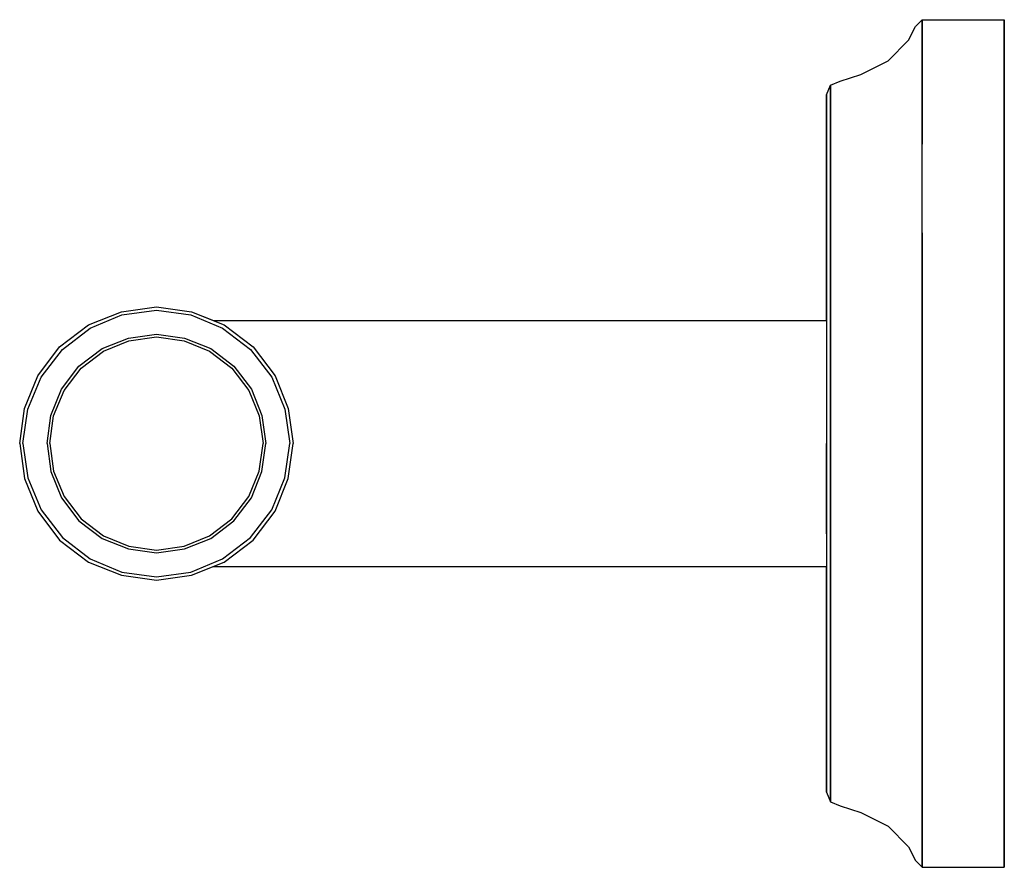
# Model space of a CAD drawing. Extents: x 0 to 72, y 0 to 62.
import ezdxf

# ---------------------------------------------------------------- set-up
doc = ezdxf.new("R2010")
doc.units = 0
doc.header["$MEASUREMENT"] = 0

msp = doc.modelspace()

# ---------------------------------------------------------------- linework, layer by layer
for p, q in [((65.5, 61.5), (66, 62)), ((66, 60.9), (66, 62)), ((66, 62), (72, 62)), ((66, 62), (66, 60.9)), ((72, 60.9), (72, 62)), ((72, 62), (72, 60.9)), ((65, 60.5), (65.5, 61.5)), ((63.5, 59), (65, 60.5)), ((66, 57.8), (66, 60.9)), ((66, 60.9), (66, 57.8)), ((72, 57.8), (72, 60.9)), ((72, 60.9), (72, 57.8)), ((61.5, 58), (63.5, 59)), ((60, 57.5), (61.5, 58)), ((66, 52.9), (66, 57.8)), ((66, 57.8), (66, 52.9)), ((72, 52.9), (72, 57.8)), ((72, 57.8), (72, 52.9)), ((59, 56.5), (59.3, 57.2)), ((59.3, 57.2), (60, 57.5)), ((59.3, 56.3), (59.3, 57.2)), ((59.3, 57.2), (59.3, 56.3)), ((59, 55.6), (59, 56.5)), ((59, 56.5), (59, 55.6)), ((59.3, 53.7), (59.3, 56.3)), ((59.3, 56.3), (59.3, 53.7)), ((59, 55.6), (59, 53.1)), ((59, 53.1), (59, 55.6)), ((59.3, 49.5), (59.3, 53.7)), ((59.3, 53.7), (59.3, 49.5)), ((59, 53.1), (59, 49)), ((59, 49), (59, 53.1)), ((66, 46.4), (66, 52.9)), ((72, 46.4), (72, 52.9)), ((72, 52.9), (72, 46.4)), ((59, 40), (59, 49)), ((59, 49), (59, 40)), ((59.3, 44), (59.3, 49.5)), ((59.3, 49.5), (59.3, 44)), ((66, 46.4), (66, 39)), ((66, 39), (66, 46.4)), ((72, 46.4), (72, 39)), ((72, 39), (72, 46.4)), ((59.3, 44), (59.3, 37.7)), ((59.3, 37.7), (59.3, 44)), ((5.04, 39.68), (7.44, 40.64)), ((5.16, 39.44), (7.48, 40.4)), ((7.44, 40.64), (10, 41)), ((7.48, 40.4), (10, 40.76)), ((10, 41), (12.56, 40.64)), ((10, 40.76), (12.52, 40.4)), ((12.52, 40.4), (14.84, 39.44)), ((12.56, 40.64), (14.96, 39.68)), ((12.56, 40.64), (14.16, 40)), ((2.92, 38.08), (5.04, 39.68)), ((14.16, 40), (59, 40)), ((14.16, 40), (59, 40)), ((14.96, 39.68), (17.08, 38.08)), ((59, 40), (59, 39.676)), ((59, 39.676), (59, 38.812)), ((3.12, 37.88), (5.16, 39.44)), ((7.952, 38.712), (10, 39)), ((10, 39), (12.048, 38.712)), ((14.84, 39.44), (16.88, 37.88)), ((66, 39), (66, 31)), ((66, 31), (66, 39)), ((72, 39), (72, 31)), ((72, 31), (72, 39)), ((6.032, 37.944), (7.952, 38.712)), ((6.128, 37.752), (7.984, 38.52)), ((7.984, 38.52), (10, 38.808)), ((10, 38.808), (12.016, 38.52)), ((12.016, 38.52), (13.872, 37.752)), ((12.048, 38.712), (13.968, 37.944)), ((59, 38.812), (59, 37.372)), ((1.32, 35.96), (2.92, 38.08)), ((1.56, 35.84), (3.12, 37.88)), ((4.336, 36.664), (6.032, 37.944)), ((4.496, 36.504), (6.128, 37.752)), ((13.872, 37.752), (15.504, 36.504)), ((13.968, 37.944), (15.664, 36.664)), ((16.88, 37.88), (18.44, 35.84)), ((17.08, 38.08), (18.68, 35.96)), ((59.3, 37.7), (59.3, 31)), ((59.3, 31), (59.3, 37.7)), ((59, 37.372), (59, 35.464)), ((3.056, 34.968), (4.336, 36.664)), ((3.248, 34.872), (4.496, 36.504)), ((15.504, 36.504), (16.752, 34.872)), ((15.664, 36.664), (16.944, 34.968)), ((0.36, 33.56), (1.32, 35.96)), ((0.6, 33.52), (1.56, 35.84)), ((18.44, 35.84), (19.4, 33.52)), ((18.68, 35.96), (19.64, 33.56)), ((59, 35.464), (59, 33.304)), ((2.288, 33.048), (3.056, 34.968)), ((2.48, 33.016), (3.248, 34.872)), ((16.752, 34.872), (17.52, 33.016)), ((16.944, 34.968), (17.712, 33.048)), ((0, 31), (0.36, 33.56)), ((0, 31), (0.36, 33.56)), ((0.24, 31), (0.6, 33.52)), ((0.24, 31), (0.6, 33.52)), ((19.4, 33.52), (19.76, 31)), ((19.64, 33.56), (20, 31)), ((59, 33.304), (59, 31)), ((2, 31), (2.288, 33.048)), ((2.192, 31), (2.48, 33.016)), ((17.52, 33.016), (17.808, 31)), ((17.712, 33.048), (18, 31)), ((0, 31), (0.36, 28.44)), ((0, 31), (0.36, 28.44)), ((0.24, 31), (0.6, 28.48)), ((0.24, 31), (0.6, 28.48)), ((2, 31), (2.288, 28.952)), ((2.192, 31), (2.48, 28.984)), ((17.52, 28.984), (17.808, 31)), ((17.712, 28.952), (18, 31)), ((19.4, 28.48), (19.76, 31)), ((19.64, 28.44), (20, 31)), ((59, 24.4), (59, 31)), ((59, 31), (59, 28.696)), ((59, 31), (59, 24.4)), ((59.3, 31), (59.3, 24.3)), ((59.3, 24.3), (59.3, 31)), ((66, 23), (66, 31)), ((66, 31), (66, 23)), ((72, 31), (72, 23)), ((72, 23), (72, 31)), ((2.288, 28.952), (3.056, 27.032)), ((2.48, 28.984), (3.248, 27.128)), ((16.752, 27.128), (17.52, 28.984)), ((16.944, 27.032), (17.712, 28.952)), ((0.36, 28.44), (1.32, 26.04)), ((0.36, 28.44), (1.32, 26.04)), ((0.6, 28.48), (1.56, 26.16)), ((18.44, 26.16), (19.4, 28.48)), ((18.68, 26.04), (19.64, 28.44)), ((59, 28.696), (59, 26.536)), ((3.056, 27.032), (4.336, 25.336)), ((3.248, 27.128), (4.496, 25.496)), ((15.504, 25.496), (16.752, 27.128)), ((15.664, 25.336), (16.944, 27.032)), ((1.32, 26.04), (2.92, 23.92)), ((1.56, 26.16), (3.12, 24.12)), ((16.88, 24.12), (18.44, 26.16)), ((17.08, 23.92), (18.68, 26.04)), ((59, 26.536), (59, 24.628)), ((4.336, 25.336), (6.032, 24.056)), ((4.496, 25.496), (6.128, 24.248)), ((13.872, 24.248), (15.504, 25.496)), ((13.968, 24.056), (15.664, 25.336)), ((59, 24.628), (59, 23.188)), ((2.92, 23.92), (5.04, 22.32)), ((3.12, 24.12), (5.16, 22.56)), ((6.032, 24.056), (7.952, 23.288)), ((6.128, 24.248), (7.984, 23.48)), ((12.016, 23.48), (13.872, 24.248)), ((12.048, 23.288), (13.968, 24.056)), ((14.84, 22.56), (16.88, 24.12)), ((14.96, 22.32), (17.08, 23.92)), ((59.3, 18), (59.3, 24.3)), ((59.3, 24.3), (59.3, 18)), ((7.952, 23.288), (10, 23)), ((7.984, 23.48), (10, 23.192)), ((10, 23.192), (12.016, 23.48)), ((10, 23), (12.048, 23.288)), ((59, 23.188), (59, 22.324)), ((5.04, 22.32), (7.44, 21.36)), ((5.16, 22.56), (7.48, 21.6)), ((12.52, 21.6), (14.84, 22.56)), ((12.56, 21.36), (14.96, 22.32)), ((59, 22.324), (59, 22)), ((66, 15.6), (66, 23)), ((66, 23), (66, 15.6)), ((72, 15.6), (72, 23)), ((72, 23), (72, 15.6)), ((7.48, 21.6), (10, 21.24)), ((10, 21.24), (12.52, 21.6)), ((14.16, 22), (59, 22)), ((14.16, 22), (59, 22)), ((59, 22), (59, 18.3)), ((59, 18.3), (59, 22)), ((7.44, 21.36), (10, 21)), ((10, 21), (12.56, 21.36)), ((59, 18.3), (59, 8.9)), ((59, 8.9), (59, 18.3)), ((59.3, 12.5), (59.3, 18)), ((59.3, 18), (59.3, 12.5)), ((66, 9.1), (66, 15.6)), ((66, 15.6), (66, 9.1)), ((72, 9.1), (72, 15.6)), ((72, 15.6), (72, 9.1)), ((59.3, 8.3), (59.3, 12.5)), ((59.3, 12.5), (59.3, 8.3)), ((59, 8.9), (59, 6.4)), ((59, 6.4), (59, 8.9)), ((66, 4.2), (66, 9.1)), ((66, 9.1), (66, 4.2)), ((72, 4.2), (72, 9.1)), ((72, 9.1), (72, 4.2)), ((59.3, 8.3), (59.3, 5.7)), ((59.3, 5.7), (59.3, 8.3)), ((59, 6.4), (59, 5.5)), ((59, 5.5), (59, 6.4)), ((59, 5.5), (59.3, 4.8)), ((59.3, 5.7), (59.3, 4.8)), ((59.3, 4.8), (59.3, 5.7)), ((59.3, 4.8), (60, 4.5)), ((60, 4.5), (61.5, 4)), ((61.5, 4), (63.5, 3)), ((66, 4.2), (66, 1.1)), ((66, 1.1), (66, 4.2)), ((72, 4.2), (72, 1.1)), ((72, 1.1), (72, 4.2)), ((63.5, 3), (65, 1.5)), ((65, 1.5), (65.5, 0.5)), ((65, 1.5), (65.5, 0.5)), ((66, 1.1), (66, 0)), ((66, 0), (66, 1.1)), ((72, 0), (72, 1.1)), ((72, 1.1), (72, 0)), ((65.5, 0.5), (66, 0)), ((65.5, 0.5), (66, 0)), ((66, 0), (72, 0))]:
    msp.add_line(p, q)

doc.saveas('drawing.dxf')
